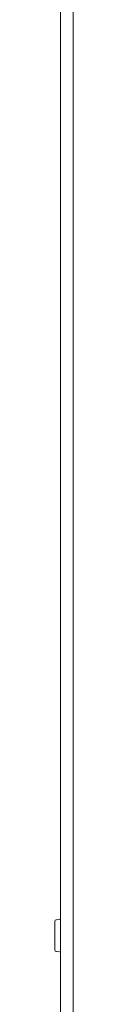
# Model space of a CAD drawing. Units: millimetres. Extents: x 942 to 10018, y 348 to 6486.
# Drawn here: x 9212 to 9223, y 3265 to 3867 of the extents above; entities that cross this region are included whole.
import ezdxf

# ---------------------------------------------------------------- set-up
doc = ezdxf.new("R2010")
doc.units = ezdxf.units.MM
doc.layers.add('Trimetric', color=7, linetype='Continuous')

msp = doc.modelspace()

# ---------------------------------------------------------------- linework, layer by layer
at = {"layer": 'Trimetric', "color": 193, "linetype": 'Continuous', "lineweight": 18}
msp.add_line((9215.54, 4464.74), (9215.54, 2333.39), dxfattribs=at)
at = {"layer": 'Trimetric', "color": 151, "linetype": 'Continuous', "lineweight": 18}
msp.add_line((9223.24, 4236.57), (9223.24, 2561.41), dxfattribs=at)
at = {"layer": 'Trimetric', "color": 40, "linetype": 'Continuous', "lineweight": 18}
for p, q in [((9214.93, 3316.98), (9212.96, 3316.81)), ((9212.96, 3297.31), (9214.93, 3297.14))]:
    msp.add_line(p, q, dxfattribs=at)
for centre, start, end in [((9213.04, 3315.81), 95, 180), ((9214.84, 3317.98), 275, 314.42805), ((9213.04, 3298.31), 180, 265), ((9214.84, 3296.15), 45.57195, 85)]:
    msp.add_arc(centre, 1, start, end, dxfattribs=at)
msp.add_open_spline([(9212.04, 3307.06), (9212.04, 3311.44), (9212.04, 3315.81)], degree=1, dxfattribs=at)
msp.add_open_spline([(9212.04, 3298.31), (9212.04, 3299.48), (9212.04, 3307.06)], degree=1, knots=[0, 0, 0.133976, 1, 1], dxfattribs=at)

doc.saveas('drawing.dxf')
